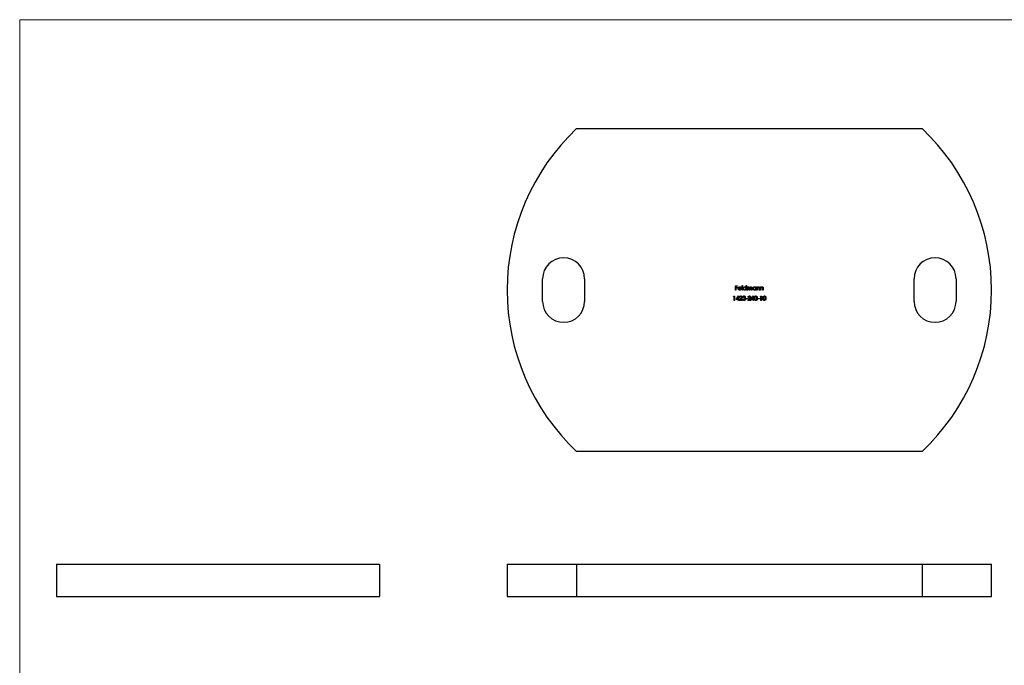
# Model space of a CAD drawing. Units: millimetres. Extents: x 10 to 584, y 10 to 410.
# Drawn here: x 10 to 315, y 210 to 410 of the extents above; entities that cross this region are included whole.
import ezdxf

# ---------------------------------------------------------------- set-up
doc = ezdxf.new("R2010")
doc.units = ezdxf.units.MM
doc.header["$LTSCALE"] = 2

msp = doc.modelspace()

# ---------------------------------------------------------------- linework, layer by layer
at = {"color": 7, "linetype": 'Continuous', "lineweight": 18}
for p, q in [((584, 410), (10, 410)), ((10, 410), (10, 10))]:
    msp.add_line(p, q, dxfattribs=at)
at = {"color": 7, "linetype": 'Continuous', "lineweight": 25}
for p, q in [((182.41, 376.25), (289.41, 376.25)), ((171.91, 322.75), (171.91, 329.75)), ((184.91, 329.75), (184.91, 322.75)), ((286.91, 322.75), (286.91, 329.75)), ((299.91, 329.75), (299.91, 322.75)), ((231.63, 327.57), (232.27, 327.57)), ((231.63, 326.25), (231.63, 327.57)), ((231.75, 326.25), (231.63, 326.25)), ((231.75, 327.44), (231.75, 327.03)), ((232.27, 327.44), (231.75, 327.44)), ((231.75, 327.03), (232.27, 327.03)), ((232.27, 326.9), (231.75, 326.9)), ((231.75, 326.9), (231.75, 326.25)), ((232.27, 327.57), (232.27, 327.44)), ((232.27, 327.03), (232.27, 326.9)), ((233.42, 326.71), (232.56, 326.71)), ((232.57, 326.83), (233.31, 326.83)), ((233.27, 326.56), (233.37, 326.5)), ((233.64, 327.61), (233.76, 327.61)), ((233.64, 326.25), (233.64, 327.61)), ((233.76, 326.25), (233.64, 326.25)), ((233.76, 327.61), (233.76, 326.25)), ((234.9, 327.61), (235.02, 327.61)), ((234.9, 327.03), (234.9, 327.61)), ((234.9, 326.25), (234.9, 326.42)), ((235.02, 326.25), (234.9, 326.25)), ((235.02, 327.61), (235.02, 326.25)), ((235.29, 326.25), (235.29, 327.22)), ((235.29, 327.22), (235.41, 327.22)), ((235.41, 326.25), (235.29, 326.25)), ((235.41, 327.22), (235.41, 327.05)), ((235.41, 326.66), (235.41, 326.25)), ((235.95, 326.25), (235.95, 326.74)), ((236.07, 326.25), (235.95, 326.25)), ((236.07, 326.63), (236.07, 326.25)), ((236.61, 326.25), (236.61, 326.78)), ((236.73, 326.25), (236.61, 326.25)), ((236.73, 326.78), (236.73, 326.25)), ((237.87, 327.04), (237.87, 327.22)), ((237.87, 327.22), (237.99, 327.22)), ((237.87, 326.25), (237.87, 326.42)), ((237.99, 326.25), (237.87, 326.25)), ((237.99, 327.22), (237.99, 326.25)), ((238.26, 327.22), (238.38, 327.22)), ((238.26, 326.25), (238.26, 327.22)), ((238.38, 326.25), (238.26, 326.25)), ((238.38, 327.22), (238.38, 327.04)), ((238.38, 326.6), (238.38, 326.25)), ((238.99, 326.25), (238.99, 326.71)), ((239.11, 326.25), (238.99, 326.25)), ((239.11, 326.75), (239.11, 326.25)), ((239.38, 327.22), (239.5, 327.22)), ((239.38, 326.25), (239.38, 327.22)), ((239.5, 326.25), (239.38, 326.25)), ((239.5, 327.22), (239.5, 327.04)), ((239.5, 326.6), (239.5, 326.25)), ((240.11, 326.25), (240.11, 326.71)), ((240.23, 326.25), (240.11, 326.25)), ((240.23, 326.75), (240.23, 326.25)), ((230.97, 324.25), (231.05, 324.39)), ((231.18, 324.25), (230.97, 324.25)), ((231.05, 324.39), (231.3, 324.39)), ((231.18, 323.06), (231.18, 324.25)), ((231.3, 324.39), (231.3, 323.06)), ((231.79, 323.37), (232.51, 324.42)), ((232.42, 323.37), (231.79, 323.37)), ((232.42, 324.08), (232.02, 323.51)), ((232.02, 323.51), (232.42, 323.51)), ((232.42, 323.51), (232.42, 324.08)), ((232.42, 323.06), (232.42, 323.37)), ((232.51, 324.42), (232.53, 324.42)), ((232.53, 324.42), (232.53, 323.51)), ((232.53, 323.51), (232.69, 323.51)), ((232.53, 323.37), (232.53, 323.06)), ((232.69, 323.37), (232.53, 323.37)), ((232.69, 323.51), (232.69, 323.37)), ((232.81, 323.06), (233.32, 323.61)), ((232.97, 323.98), (232.86, 323.98)), ((233.42, 323.55), (233.09, 323.2)), ((233.09, 323.2), (233.7, 323.2)), ((233.7, 323.2), (233.7, 323.06)), ((233.82, 323.42), (233.94, 323.42)), ((233.99, 324.08), (233.87, 324.08)), ((234.2, 323.73), (234.2, 323.86)), ((234.84, 323.64), (235.35, 323.64)), ((234.84, 323.51), (234.84, 323.64)), ((235.35, 323.51), (234.84, 323.51)), ((235.35, 323.64), (235.35, 323.51)), ((235.45, 323.06), (235.96, 323.61)), ((235.62, 323.98), (235.5, 323.98)), ((236.07, 323.55), (235.73, 323.2)), ((235.73, 323.2), (236.35, 323.2)), ((236.35, 323.2), (236.35, 323.06)), ((236.47, 323.37), (237.19, 324.42)), ((237.1, 323.37), (236.47, 323.37)), ((237.1, 324.08), (236.7, 323.51)), ((236.7, 323.51), (237.1, 323.51)), ((237.1, 323.51), (237.1, 324.08)), ((237.1, 323.06), (237.1, 323.37)), ((237.19, 324.42), (237.21, 324.42)), ((237.21, 324.42), (237.21, 323.51)), ((237.21, 323.51), (237.37, 323.51)), ((237.21, 323.37), (237.21, 323.06)), ((237.37, 323.37), (237.21, 323.37)), ((237.37, 323.51), (237.37, 323.37)), ((238.5, 323.64), (239.01, 323.64)), ((238.5, 323.51), (238.5, 323.64)), ((239.01, 323.51), (238.5, 323.51)), ((239.01, 323.64), (239.01, 323.51)), ((239.32, 324.25), (239.4, 324.39)), ((239.52, 324.25), (239.32, 324.25)), ((239.4, 324.39), (239.64, 324.39)), ((239.52, 323.06), (239.52, 324.25)), ((239.64, 324.39), (239.64, 323.06)), ((231.3, 323.06), (231.18, 323.06)), ((232.53, 323.06), (232.42, 323.06)), ((233.7, 323.06), (232.81, 323.06)), ((236.35, 323.06), (235.45, 323.06)), ((237.21, 323.06), (237.1, 323.06)), ((239.64, 323.06), (239.52, 323.06)), ((289.41, 276.25), (182.41, 276.25)), ((21.4, 241.34), (21.4, 231.34)), ((21.4, 241.34), (121.4, 241.34)), ((121.4, 241.34), (121.4, 231.34)), ((160.91, 241.34), (160.91, 231.34)), ((160.91, 241.34), (182.41, 241.34)), ((182.41, 241.34), (182.41, 231.34)), ((182.41, 241.34), (289.41, 241.34)), ((289.41, 241.34), (289.41, 231.34)), ((289.41, 241.34), (310.91, 241.34)), ((310.91, 231.34), (310.91, 241.34)), ((21.4, 231.34), (121.4, 231.34)), ((160.91, 231.34), (182.41, 231.34)), ((182.41, 231.34), (289.41, 231.34)), ((289.41, 231.34), (310.91, 231.34))]:
    msp.add_line(p, q, dxfattribs=at)
for centre, radius, start, end in [((229.8, 326.25), 68.89, 133.4646, 226.5354), ((242.02, 326.25), 68.89, 313.4646, 46.5354), ((178.41, 329.75), 6.5, 0, 180), ((293.41, 329.75), 6.5, 0, 180), ((178.41, 322.75), 6.5, 180, 0), ((293.41, 322.75), 6.5, 180, 0)]:
    msp.add_arc(centre, radius, start, end, dxfattribs=at)
for points, knots in [([(232.44, 326.73), (232.44, 326.75), (232.44, 326.78), (232.45, 326.82), (232.46, 326.86), (232.47, 326.9), (232.48, 326.94), (232.5, 326.98), (232.53, 327.02), (232.54, 327.04), (232.55, 327.06)], [0, 0, 0, 0, 0.128045, 0.253768, 0.377428, 0.500551, 0.623296, 0.746578, 0.872348, 1, 1, 1, 1]), ([(232.93, 326.24), (232.91, 326.24), (232.87, 326.24), (232.82, 326.24), (232.77, 326.26), (232.72, 326.27), (232.68, 326.29), (232.64, 326.32), (232.6, 326.35), (232.57, 326.39), (232.54, 326.43), (232.51, 326.47), (232.49, 326.51), (232.47, 326.55), (232.46, 326.59), (232.45, 326.64), (232.44, 326.69), (232.44, 326.72), (232.44, 326.73)], [0, 0, 0, 0, 0.0715758, 0.1396237, 0.2047886, 0.2681243, 0.3298006, 0.3912858, 0.4534155, 0.5165312, 0.5796082, 0.6410934, 0.7012662, 0.7606006, 0.8199389, 0.8789244, 0.9389852, 1, 1, 1, 1]), ([(232.55, 327.06), (232.56, 327.07), (232.59, 327.1), (232.63, 327.13), (232.67, 327.17), (232.72, 327.19), (232.77, 327.21), (232.82, 327.23), (232.87, 327.23), (232.91, 327.23), (232.93, 327.24)], [0, 0, 0, 0, 0.128851, 0.253207, 0.374634, 0.495346, 0.616346, 0.739634, 0.866826, 1, 1, 1, 1]), ([(232.56, 326.71), (232.56, 326.7), (232.56, 326.67), (232.57, 326.64), (232.57, 326.6), (232.59, 326.57), (232.6, 326.54), (232.62, 326.51), (232.64, 326.48), (232.66, 326.45), (232.69, 326.43), (232.72, 326.41), (232.75, 326.39), (232.78, 326.38), (232.81, 326.37), (232.84, 326.36), (232.88, 326.35), (232.9, 326.35), (232.91, 326.35)], [0, 0, 0, 0, 0.0684, 0.134507, 0.198437, 0.260813, 0.322103, 0.383326, 0.444956, 0.507715, 0.570157, 0.631123, 0.691288, 0.750888, 0.811006, 0.872301, 0.934989, 1, 1, 1, 1]), ([(232.69, 327.03), (232.68, 327.02), (232.67, 327.01), (232.65, 326.99), (232.63, 326.97), (232.62, 326.94), (232.61, 326.92), (232.59, 326.89), (232.58, 326.86), (232.57, 326.84), (232.57, 326.83)], [0, 0, 0, 0, 0.109988, 0.222589, 0.338513, 0.459696, 0.585519, 0.717507, 0.854661, 1, 1, 1, 1]), ([(232.94, 327.12), (232.92, 327.12), (232.9, 327.12), (232.87, 327.11), (232.83, 327.1), (232.8, 327.09), (232.77, 327.08), (232.74, 327.07), (232.71, 327.05), (232.7, 327.03), (232.69, 327.03)], [0, 0, 0, 0, 0.131099, 0.259155, 0.384183, 0.507245, 0.629078, 0.750656, 0.874032, 1, 1, 1, 1]), ([(232.91, 326.35), (232.92, 326.35), (232.95, 326.35), (232.98, 326.36), (233.02, 326.37), (233.05, 326.38), (233.08, 326.39), (233.11, 326.4), (233.14, 326.42), (233.17, 326.44), (233.19, 326.46), (233.22, 326.49), (233.24, 326.52), (233.26, 326.54), (233.27, 326.56)], [0, 0, 0, 0, 0.082586, 0.163866, 0.246242, 0.328475, 0.408777, 0.485646, 0.559593, 0.630686, 0.705718, 0.7916, 0.889805, 1, 1, 1, 1]), ([(232.93, 327.24), (232.95, 327.23), (232.99, 327.23), (233.05, 327.22), (233.1, 327.21), (233.15, 327.19), (233.2, 327.16), (233.24, 327.13), (233.28, 327.09), (233.31, 327.06), (233.32, 327.05)], [0, 0, 0, 0, 0.132049, 0.259049, 0.381904, 0.502516, 0.622728, 0.744726, 0.870101, 1, 1, 1, 1]), ([(233.37, 326.5), (233.36, 326.49), (233.35, 326.46), (233.32, 326.42), (233.29, 326.38), (233.26, 326.35), (233.23, 326.32), (233.19, 326.3), (233.15, 326.28), (233.11, 326.26), (233.07, 326.25), (233.02, 326.24), (232.98, 326.24), (232.94, 326.24), (232.93, 326.24)], [0, 0, 0, 0, 0.093379, 0.181678, 0.265531, 0.345673, 0.424227, 0.501941, 0.580038, 0.658311, 0.738548, 0.821877, 0.908792, 1, 1, 1, 1]), ([(233.31, 326.83), (233.3, 326.84), (233.29, 326.87), (233.28, 326.92), (233.26, 326.95), (233.23, 326.99), (233.21, 327.01), (233.18, 327.04), (233.14, 327.06), (233.1, 327.08), (233.06, 327.1), (233.02, 327.11), (232.98, 327.12), (232.95, 327.12), (232.94, 327.12)], [0, 0, 0, 0, 0.096247, 0.184762, 0.267251, 0.344156, 0.41971, 0.496679, 0.576718, 0.660354, 0.745288, 0.830084, 0.914442, 1, 1, 1, 1]), ([(233.32, 327.05), (233.33, 327.03), (233.34, 327.01), (233.36, 326.97), (233.38, 326.94), (233.4, 326.89), (233.41, 326.85), (233.42, 326.81), (233.42, 326.76), (233.42, 326.73), (233.42, 326.71)], [0, 0, 0, 0, 0.118522, 0.236255, 0.356174, 0.47725, 0.60154, 0.729618, 0.862158, 1, 1, 1, 1]), ([(234, 326.74), (234, 326.75), (234, 326.79), (234.01, 326.84), (234.02, 326.88), (234.04, 326.93), (234.06, 326.97), (234.08, 327.01), (234.11, 327.05), (234.15, 327.09), (234.19, 327.12), (234.23, 327.15), (234.27, 327.18), (234.31, 327.2), (234.36, 327.22), (234.41, 327.23), (234.46, 327.23), (234.49, 327.23), (234.51, 327.24)], [0, 0, 0, 0, 0.063781, 0.126093, 0.186924, 0.247601, 0.308037, 0.369349, 0.432257, 0.497022, 0.561849, 0.624889, 0.686996, 0.748051, 0.809562, 0.871617, 0.934879, 1, 1, 1, 1]), ([(234.5, 326.24), (234.49, 326.24), (234.45, 326.24), (234.4, 326.24), (234.36, 326.25), (234.31, 326.27), (234.27, 326.29), (234.23, 326.32), (234.19, 326.35), (234.15, 326.38), (234.11, 326.42), (234.08, 326.46), (234.06, 326.5), (234.04, 326.54), (234.02, 326.59), (234.01, 326.64), (234, 326.69), (234, 326.72), (234, 326.74)], [0, 0, 0, 0, 0.064627, 0.127448, 0.189025, 0.249958, 0.310703, 0.372084, 0.434702, 0.499345, 0.563968, 0.626519, 0.688074, 0.749265, 0.810309, 0.871887, 0.935039, 1, 1, 1, 1]), ([(234.51, 327.12), (234.49, 327.12), (234.46, 327.12), (234.41, 327.11), (234.36, 327.09), (234.31, 327.07), (234.27, 327.04), (234.23, 327.01), (234.2, 326.97), (234.17, 326.93), (234.15, 326.88), (234.13, 326.83), (234.12, 326.79), (234.12, 326.75), (234.12, 326.74)], [0, 0, 0, 0, 0.085932, 0.169615, 0.252508, 0.336288, 0.419796, 0.502054, 0.58513, 0.669605, 0.754153, 0.836637, 0.917999, 1, 1, 1, 1]), ([(234.12, 326.74), (234.12, 326.72), (234.12, 326.69), (234.13, 326.64), (234.15, 326.59), (234.17, 326.55), (234.2, 326.5), (234.23, 326.46), (234.27, 326.43), (234.32, 326.4), (234.36, 326.38), (234.41, 326.37), (234.46, 326.36), (234.49, 326.35), (234.51, 326.35)], [0, 0, 0, 0, 0.081603, 0.162886, 0.24526, 0.330598, 0.416053, 0.499796, 0.582965, 0.667088, 0.751256, 0.833327, 0.916243, 1, 1, 1, 1]), ([(234.9, 326.42), (234.89, 326.4), (234.86, 326.37), (234.82, 326.34), (234.77, 326.3), (234.72, 326.28), (234.67, 326.26), (234.62, 326.25), (234.56, 326.24), (234.52, 326.24), (234.5, 326.24)], [0, 0, 0, 0, 0.134279, 0.262438, 0.385788, 0.506666, 0.626784, 0.74818, 0.872388, 1, 1, 1, 1]), ([(234.51, 327.24), (234.53, 327.23), (234.57, 327.23), (234.62, 327.22), (234.68, 327.21), (234.73, 327.19), (234.78, 327.16), (234.82, 327.12), (234.86, 327.08), (234.89, 327.05), (234.9, 327.03)], [0, 0, 0, 0, 0.128854, 0.252926, 0.37451, 0.494374, 0.615296, 0.738572, 0.866273, 1, 1, 1, 1]), ([(234.9, 326.73), (234.9, 326.75), (234.9, 326.77), (234.89, 326.81), (234.88, 326.85), (234.87, 326.88), (234.86, 326.92), (234.84, 326.95), (234.81, 326.98), (234.79, 327.01), (234.76, 327.03), (234.73, 327.06), (234.7, 327.07), (234.66, 327.09), (234.63, 327.1), (234.59, 327.11), (234.55, 327.12), (234.52, 327.12), (234.51, 327.12)], [0, 0, 0, 0, 0.065629, 0.129178, 0.191204, 0.251894, 0.312484, 0.373467, 0.435119, 0.498409, 0.561758, 0.624194, 0.685104, 0.746116, 0.807626, 0.869976, 0.933956, 1, 1, 1, 1]), ([(234.51, 326.35), (234.53, 326.35), (234.56, 326.36), (234.61, 326.37), (234.66, 326.38), (234.71, 326.4), (234.75, 326.43), (234.79, 326.46), (234.82, 326.5), (234.85, 326.54), (234.87, 326.58), (234.89, 326.63), (234.9, 326.68), (234.9, 326.72), (234.9, 326.73)], [0, 0, 0, 0, 0.084811, 0.168251, 0.252698, 0.338394, 0.423266, 0.505727, 0.586327, 0.667655, 0.749026, 0.830435, 0.913447, 1, 1, 1, 1]), ([(235.41, 327.05), (235.42, 327.07), (235.44, 327.09), (235.47, 327.13), (235.51, 327.16), (235.53, 327.18), (235.54, 327.19)], [0, 0, 0, 0, 0.283567, 0.54242, 0.780667, 1, 1, 1, 1]), ([(235.72, 327.12), (235.71, 327.12), (235.68, 327.12), (235.64, 327.1), (235.6, 327.09), (235.56, 327.07), (235.52, 327.04), (235.49, 327.01), (235.46, 326.97), (235.45, 326.93), (235.44, 326.9), (235.43, 326.88), (235.42, 326.85), (235.42, 326.81), (235.41, 326.78), (235.41, 326.74), (235.41, 326.7), (235.41, 326.67), (235.41, 326.66)], [0, 0, 0, 0, 0.068674, 0.136865, 0.206105, 0.277525, 0.349756, 0.421232, 0.492888, 0.566622, 0.606208, 0.649702, 0.697299, 0.749147, 0.80489, 0.865491, 0.93024, 1, 1, 1, 1]), ([(235.54, 327.19), (235.56, 327.19), (235.59, 327.21), (235.64, 327.22), (235.69, 327.23), (235.72, 327.23), (235.74, 327.24)], [0, 0, 0, 0, 0.253734, 0.503035, 0.750014, 1, 1, 1, 1]), ([(235.95, 326.74), (235.95, 326.76), (235.95, 326.78), (235.95, 326.82), (235.95, 326.86), (235.95, 326.89), (235.94, 326.92), (235.94, 326.94), (235.93, 326.96), (235.93, 326.98), (235.92, 327.01), (235.9, 327.04), (235.88, 327.06), (235.85, 327.08), (235.82, 327.1), (235.79, 327.11), (235.76, 327.12), (235.73, 327.12), (235.72, 327.12)], [0, 0, 0, 0, 0.082502, 0.158726, 0.227662, 0.289849, 0.345327, 0.393791, 0.436254, 0.47184, 0.536292, 0.598966, 0.661461, 0.726129, 0.792024, 0.858694, 0.927329, 1, 1, 1, 1]), ([(235.74, 327.24), (235.75, 327.23), (235.78, 327.23), (235.81, 327.23), (235.84, 327.22), (235.88, 327.21), (235.91, 327.19), (235.93, 327.18), (235.96, 327.16), (235.98, 327.13), (236, 327.11), (236.02, 327.08), (236.04, 327.04), (236.04, 327.02), (236.05, 327)], [0, 0, 0, 0, 0.084142, 0.166513, 0.248807, 0.331802, 0.412934, 0.490462, 0.566115, 0.639483, 0.716252, 0.802167, 0.895845, 1, 1, 1, 1]), ([(236.05, 327), (236.05, 327.01), (236.06, 327.03), (236.08, 327.06), (236.1, 327.08), (236.12, 327.1), (236.14, 327.12), (236.16, 327.14), (236.18, 327.16), (236.21, 327.18), (236.25, 327.2), (236.3, 327.22), (236.35, 327.23), (236.39, 327.23), (236.4, 327.24)], [0, 0, 0, 0, 0.07175, 0.141195, 0.20907, 0.27478, 0.339409, 0.402792, 0.465244, 0.527122, 0.647678, 0.765033, 0.881641, 1, 1, 1, 1]), ([(236.38, 327.12), (236.37, 327.12), (236.34, 327.11), (236.3, 327.1), (236.25, 327.09), (236.22, 327.06), (236.18, 327.04), (236.15, 327), (236.12, 326.96), (236.11, 326.93), (236.1, 326.9), (236.09, 326.87), (236.08, 326.84), (236.08, 326.8), (236.07, 326.77), (236.07, 326.72), (236.07, 326.68), (236.07, 326.64), (236.07, 326.63)], [0, 0, 0, 0, 0.0681947, 0.1350506, 0.2019936, 0.2707179, 0.3399608, 0.4080261, 0.4767634, 0.5473032, 0.5856008, 0.6288302, 0.6771233, 0.7311765, 0.7897857, 0.8543105, 0.9243576, 1, 1, 1, 1]), ([(236.61, 326.78), (236.61, 326.79), (236.61, 326.81), (236.61, 326.85), (236.61, 326.88), (236.61, 326.91), (236.6, 326.93), (236.6, 326.95), (236.6, 326.97), (236.59, 326.99), (236.58, 327.02), (236.56, 327.04), (236.54, 327.06), (236.51, 327.08), (236.48, 327.1), (236.45, 327.11), (236.42, 327.12), (236.4, 327.12), (236.38, 327.12)], [0, 0, 0, 0, 0.078339, 0.150556, 0.21614, 0.275666, 0.329245, 0.37644, 0.417835, 0.453224, 0.517794, 0.581282, 0.645384, 0.712083, 0.780678, 0.850235, 0.923211, 1, 1, 1, 1]), ([(236.4, 327.24), (236.42, 327.23), (236.45, 327.23), (236.5, 327.22), (236.54, 327.21), (236.58, 327.19), (236.62, 327.16), (236.65, 327.13), (236.67, 327.09), (236.69, 327.05), (236.7, 327.02), (236.71, 326.99), (236.72, 326.96), (236.72, 326.93), (236.73, 326.9), (236.73, 326.86), (236.73, 326.82), (236.73, 326.79), (236.73, 326.78)], [0, 0, 0, 0, 0.075587, 0.147931, 0.218604, 0.289261, 0.359499, 0.429466, 0.500578, 0.574124, 0.613633, 0.656831, 0.704041, 0.754995, 0.80975, 0.868863, 0.932401, 1, 1, 1, 1]), ([(236.97, 326.74), (236.97, 326.75), (236.97, 326.79), (236.98, 326.84), (236.99, 326.88), (237.01, 326.93), (237.03, 326.97), (237.05, 327.01), (237.08, 327.05), (237.12, 327.09), (237.16, 327.12), (237.2, 327.15), (237.24, 327.18), (237.28, 327.2), (237.33, 327.22), (237.38, 327.23), (237.43, 327.23), (237.46, 327.23), (237.48, 327.24)], [0, 0, 0, 0, 0.063781, 0.126093, 0.186924, 0.247601, 0.308037, 0.369349, 0.432257, 0.497022, 0.561849, 0.624889, 0.686996, 0.748051, 0.809562, 0.871617, 0.934879, 1, 1, 1, 1]), ([(237.47, 326.24), (237.46, 326.24), (237.42, 326.24), (237.37, 326.24), (237.33, 326.25), (237.28, 326.27), (237.24, 326.29), (237.19, 326.32), (237.15, 326.35), (237.12, 326.38), (237.08, 326.42), (237.05, 326.46), (237.03, 326.5), (237, 326.54), (236.99, 326.59), (236.98, 326.64), (236.97, 326.69), (236.97, 326.72), (236.97, 326.74)], [0, 0, 0, 0, 0.064627, 0.127448, 0.189025, 0.249958, 0.310703, 0.372084, 0.434702, 0.499345, 0.563968, 0.626519, 0.688074, 0.749265, 0.810309, 0.871887, 0.935039, 1, 1, 1, 1]), ([(237.48, 327.12), (237.46, 327.12), (237.43, 327.12), (237.38, 327.11), (237.33, 327.09), (237.28, 327.07), (237.24, 327.04), (237.2, 327.01), (237.17, 326.97), (237.14, 326.93), (237.12, 326.88), (237.1, 326.83), (237.09, 326.79), (237.09, 326.75), (237.09, 326.74)], [0, 0, 0, 0, 0.085932, 0.169615, 0.252508, 0.336288, 0.419796, 0.502054, 0.58513, 0.669605, 0.754153, 0.836637, 0.917999, 1, 1, 1, 1]), ([(237.09, 326.74), (237.09, 326.72), (237.09, 326.69), (237.1, 326.64), (237.12, 326.59), (237.14, 326.55), (237.17, 326.5), (237.2, 326.46), (237.24, 326.43), (237.28, 326.4), (237.33, 326.38), (237.38, 326.37), (237.43, 326.36), (237.46, 326.35), (237.48, 326.35)], [0, 0, 0, 0, 0.081603, 0.162886, 0.24526, 0.330598, 0.416053, 0.499796, 0.582965, 0.667088, 0.751256, 0.833327, 0.916243, 1, 1, 1, 1]), ([(237.87, 326.42), (237.85, 326.4), (237.83, 326.37), (237.78, 326.34), (237.74, 326.3), (237.69, 326.28), (237.64, 326.26), (237.59, 326.25), (237.53, 326.24), (237.49, 326.24), (237.47, 326.24)], [0, 0, 0, 0, 0.134279, 0.262438, 0.385788, 0.506666, 0.626784, 0.74818, 0.872388, 1, 1, 1, 1]), ([(237.48, 327.24), (237.5, 327.23), (237.54, 327.23), (237.59, 327.23), (237.65, 327.21), (237.7, 327.19), (237.74, 327.16), (237.79, 327.13), (237.83, 327.09), (237.86, 327.06), (237.87, 327.04)], [0, 0, 0, 0, 0.129864, 0.254656, 0.376579, 0.495821, 0.615652, 0.738146, 0.865646, 1, 1, 1, 1]), ([(237.87, 326.73), (237.87, 326.75), (237.87, 326.77), (237.86, 326.81), (237.85, 326.85), (237.84, 326.88), (237.82, 326.92), (237.8, 326.95), (237.78, 326.98), (237.76, 327.01), (237.73, 327.03), (237.7, 327.06), (237.66, 327.07), (237.63, 327.09), (237.59, 327.1), (237.56, 327.11), (237.52, 327.12), (237.49, 327.12), (237.48, 327.12)], [0, 0, 0, 0, 0.065629, 0.129178, 0.191204, 0.251894, 0.312484, 0.373467, 0.435119, 0.498409, 0.561758, 0.624194, 0.685104, 0.746116, 0.807626, 0.869976, 0.933956, 1, 1, 1, 1]), ([(237.48, 326.35), (237.49, 326.35), (237.53, 326.36), (237.58, 326.37), (237.63, 326.38), (237.67, 326.4), (237.72, 326.43), (237.76, 326.46), (237.79, 326.5), (237.82, 326.54), (237.84, 326.58), (237.86, 326.63), (237.87, 326.68), (237.87, 326.72), (237.87, 326.73)], [0, 0, 0, 0, 0.084811, 0.168251, 0.252698, 0.338394, 0.423266, 0.505727, 0.586327, 0.667655, 0.749026, 0.830435, 0.913447, 1, 1, 1, 1]), ([(238.38, 327.04), (238.39, 327.06), (238.41, 327.09), (238.46, 327.13), (238.5, 327.16), (238.54, 327.19), (238.59, 327.21), (238.64, 327.23), (238.69, 327.23), (238.73, 327.23), (238.74, 327.24)], [0, 0, 0, 0, 0.140984, 0.273154, 0.398955, 0.519903, 0.63809, 0.756575, 0.876853, 1, 1, 1, 1]), ([(238.39, 326.86), (238.39, 326.85), (238.39, 326.84), (238.39, 326.82), (238.38, 326.79), (238.38, 326.76), (238.38, 326.73), (238.38, 326.69), (238.38, 326.65), (238.38, 326.62), (238.38, 326.6)], [0, 0, 0, 0, 0.076995, 0.167615, 0.271052, 0.38946, 0.520843, 0.666399, 0.826094, 1, 1, 1, 1]), ([(238.72, 327.12), (238.71, 327.12), (238.7, 327.12), (238.67, 327.11), (238.64, 327.11), (238.61, 327.1), (238.59, 327.09), (238.56, 327.08), (238.54, 327.06), (238.52, 327.04), (238.49, 327.02), (238.47, 327), (238.46, 326.98), (238.44, 326.96), (238.43, 326.94), (238.41, 326.91), (238.4, 326.89), (238.4, 326.87), (238.39, 326.86)], [0, 0, 0, 0, 0.063996, 0.126647, 0.189014, 0.250444, 0.312352, 0.374055, 0.437639, 0.502422, 0.567486, 0.630713, 0.692886, 0.754359, 0.815189, 0.876097, 0.938005, 1, 1, 1, 1]), ([(238.97, 326.93), (238.97, 326.94), (238.96, 326.97), (238.94, 327.01), (238.92, 327.04), (238.89, 327.07), (238.85, 327.09), (238.81, 327.11), (238.77, 327.12), (238.74, 327.12), (238.72, 327.12)], [0, 0, 0, 0, 0.135529, 0.260158, 0.378433, 0.493142, 0.609254, 0.729962, 0.859251, 1, 1, 1, 1]), ([(238.74, 327.24), (238.76, 327.23), (238.8, 327.23), (238.85, 327.22), (238.9, 327.21), (238.94, 327.18), (238.98, 327.15), (239.01, 327.12), (239.04, 327.08), (239.06, 327.04), (239.08, 327.01), (239.08, 326.98), (239.09, 326.95), (239.1, 326.91), (239.1, 326.88), (239.1, 326.84), (239.11, 326.79), (239.11, 326.76), (239.11, 326.75)], [0, 0, 0, 0, 0.077235, 0.151244, 0.223419, 0.295804, 0.367233, 0.437113, 0.506714, 0.578225, 0.616633, 0.658406, 0.704511, 0.75482, 0.809344, 0.868283, 0.932077, 1, 1, 1, 1]), ([(238.99, 326.71), (238.99, 326.72), (238.99, 326.75), (238.99, 326.78), (238.99, 326.81), (238.98, 326.84), (238.98, 326.87), (238.98, 326.89), (238.98, 326.91), (238.97, 326.92), (238.97, 326.93)], [0, 0, 0, 0, 0.1788504, 0.3421104, 0.4898268, 0.6220573, 0.7400791, 0.8414823, 0.9289075, 1, 1, 1, 1]), ([(239.5, 327.04), (239.51, 327.06), (239.53, 327.09), (239.57, 327.13), (239.62, 327.16), (239.66, 327.19), (239.71, 327.21), (239.76, 327.23), (239.81, 327.23), (239.85, 327.23), (239.86, 327.24)], [0, 0, 0, 0, 0.140984, 0.273154, 0.398955, 0.519903, 0.63809, 0.756575, 0.876853, 1, 1, 1, 1]), ([(239.51, 326.86), (239.51, 326.85), (239.51, 326.84), (239.51, 326.82), (239.5, 326.79), (239.5, 326.76), (239.5, 326.73), (239.5, 326.69), (239.5, 326.65), (239.5, 326.62), (239.5, 326.6)], [0, 0, 0, 0, 0.076995, 0.167615, 0.271052, 0.38946, 0.520843, 0.666399, 0.826094, 1, 1, 1, 1]), ([(239.84, 327.12), (239.83, 327.12), (239.81, 327.12), (239.79, 327.11), (239.76, 327.11), (239.73, 327.1), (239.71, 327.09), (239.68, 327.08), (239.66, 327.06), (239.64, 327.04), (239.61, 327.02), (239.59, 327), (239.58, 326.98), (239.56, 326.96), (239.54, 326.94), (239.53, 326.91), (239.52, 326.89), (239.52, 326.87), (239.51, 326.86)], [0, 0, 0, 0, 0.063996, 0.126647, 0.189014, 0.250444, 0.312352, 0.374055, 0.437639, 0.502422, 0.567486, 0.630713, 0.692886, 0.754359, 0.815189, 0.876097, 0.938005, 1, 1, 1, 1]), ([(240.09, 326.93), (240.09, 326.94), (240.08, 326.97), (240.06, 327.01), (240.04, 327.04), (240.01, 327.07), (239.97, 327.09), (239.93, 327.11), (239.89, 327.12), (239.86, 327.12), (239.84, 327.12)], [0, 0, 0, 0, 0.135529, 0.260158, 0.378433, 0.493142, 0.609254, 0.729962, 0.859251, 1, 1, 1, 1]), ([(239.86, 327.24), (239.88, 327.23), (239.92, 327.23), (239.97, 327.22), (240.02, 327.21), (240.06, 327.18), (240.1, 327.15), (240.13, 327.12), (240.16, 327.08), (240.18, 327.04), (240.19, 327.01), (240.2, 326.98), (240.21, 326.95), (240.22, 326.91), (240.22, 326.88), (240.22, 326.84), (240.23, 326.79), (240.23, 326.76), (240.23, 326.75)], [0, 0, 0, 0, 0.077235, 0.151244, 0.223419, 0.295804, 0.367233, 0.437113, 0.506714, 0.578225, 0.616633, 0.658406, 0.704511, 0.75482, 0.809344, 0.868283, 0.932077, 1, 1, 1, 1]), ([(240.11, 326.71), (240.11, 326.72), (240.11, 326.75), (240.11, 326.78), (240.1, 326.81), (240.1, 326.84), (240.1, 326.87), (240.1, 326.89), (240.1, 326.91), (240.09, 326.92), (240.09, 326.93)], [0, 0, 0, 0, 0.1788504, 0.3421104, 0.4898268, 0.6220573, 0.7400791, 0.8414823, 0.9289075, 1, 1, 1, 1]), ([(232.86, 323.98), (232.86, 324), (232.86, 324.03), (232.87, 324.07), (232.88, 324.11), (232.89, 324.16), (232.91, 324.19), (232.93, 324.23), (232.95, 324.27), (232.98, 324.3), (233.02, 324.33), (233.05, 324.35), (233.08, 324.37), (233.12, 324.39), (233.16, 324.4), (233.2, 324.41), (233.24, 324.42), (233.27, 324.42), (233.29, 324.42)], [0, 0, 0, 0, 0.068799, 0.135118, 0.199001, 0.261934, 0.323531, 0.385435, 0.447216, 0.510018, 0.572511, 0.633364, 0.693217, 0.752555, 0.812558, 0.873261, 0.935543, 1, 1, 1, 1]), ([(233.28, 324.29), (233.27, 324.28), (233.25, 324.28), (233.22, 324.28), (233.19, 324.27), (233.17, 324.27), (233.14, 324.25), (233.12, 324.24), (233.09, 324.22), (233.07, 324.21), (233.05, 324.18), (233.03, 324.16), (233.02, 324.14), (233, 324.11), (232.99, 324.08), (232.98, 324.05), (232.98, 324.01), (232.98, 323.99), (232.97, 323.98)], [0, 0, 0, 0, 0.064442, 0.126553, 0.186779, 0.245944, 0.30411, 0.361785, 0.420255, 0.479943, 0.540286, 0.600712, 0.661962, 0.724472, 0.788881, 0.856306, 0.926348, 1, 1, 1, 1]), ([(233.57, 324.02), (233.57, 324.03), (233.57, 324.04), (233.56, 324.07), (233.56, 324.1), (233.55, 324.12), (233.54, 324.14), (233.52, 324.16), (233.5, 324.19), (233.49, 324.21), (233.46, 324.22), (233.44, 324.24), (233.42, 324.25), (233.39, 324.27), (233.37, 324.27), (233.34, 324.28), (233.31, 324.28), (233.29, 324.28), (233.28, 324.29)], [0, 0, 0, 0, 0.061969, 0.122129, 0.180999, 0.240162, 0.299865, 0.359951, 0.421742, 0.486546, 0.551508, 0.614995, 0.67724, 0.739715, 0.803039, 0.866487, 0.931969, 1, 1, 1, 1]), ([(233.29, 324.42), (233.3, 324.42), (233.33, 324.42), (233.37, 324.41), (233.41, 324.41), (233.45, 324.39), (233.48, 324.38), (233.52, 324.36), (233.55, 324.33), (233.58, 324.3), (233.6, 324.27), (233.63, 324.24), (233.64, 324.21), (233.66, 324.18), (233.67, 324.14), (233.68, 324.1), (233.69, 324.07), (233.69, 324.04), (233.69, 324.03)], [0, 0, 0, 0, 0.06948, 0.136525, 0.200801, 0.263983, 0.325711, 0.387271, 0.449493, 0.512955, 0.576266, 0.637575, 0.697901, 0.757558, 0.816588, 0.876646, 0.937286, 1, 1, 1, 1]), ([(233.32, 323.61), (233.33, 323.62), (233.35, 323.65), (233.39, 323.69), (233.42, 323.72), (233.45, 323.75), (233.47, 323.78), (233.49, 323.81), (233.51, 323.83), (233.53, 323.86), (233.54, 323.89), (233.56, 323.93), (233.57, 323.97), (233.57, 324), (233.57, 324.02)], [0, 0, 0, 0, 0.110794, 0.212813, 0.306078, 0.390617, 0.467233, 0.534451, 0.593867, 0.644833, 0.736221, 0.825037, 0.911992, 1, 1, 1, 1]), ([(233.69, 324.03), (233.69, 324.01), (233.69, 323.97), (233.67, 323.92), (233.66, 323.87), (233.64, 323.83), (233.62, 323.79), (233.6, 323.76), (233.58, 323.73), (233.55, 323.7), (233.52, 323.67), (233.49, 323.63), (233.46, 323.59), (233.43, 323.57), (233.42, 323.55)], [0, 0, 0, 0, 0.098701, 0.195671, 0.29242, 0.391339, 0.444459, 0.504225, 0.570348, 0.642914, 0.72229, 0.807923, 0.90047, 1, 1, 1, 1]), ([(234.26, 323.03), (234.25, 323.03), (234.22, 323.03), (234.18, 323.04), (234.14, 323.04), (234.1, 323.05), (234.07, 323.07), (234.04, 323.09), (234, 323.11), (233.97, 323.13), (233.95, 323.16), (233.92, 323.18), (233.9, 323.22), (233.88, 323.25), (233.86, 323.29), (233.84, 323.33), (233.83, 323.37), (233.83, 323.4), (233.82, 323.42)], [0, 0, 0, 0, 0.065538, 0.128956, 0.190367, 0.249965, 0.308569, 0.366415, 0.424556, 0.483181, 0.542251, 0.601744, 0.662508, 0.7245, 0.789139, 0.856354, 0.926299, 1, 1, 1, 1]), ([(233.87, 324.08), (233.88, 324.1), (233.88, 324.12), (233.9, 324.16), (233.91, 324.19), (233.93, 324.23), (233.95, 324.26), (233.97, 324.28), (233.99, 324.31), (234.02, 324.33), (234.04, 324.35), (234.07, 324.37), (234.1, 324.39), (234.13, 324.4), (234.16, 324.41), (234.2, 324.42), (234.23, 324.42), (234.26, 324.42), (234.27, 324.42)], [0, 0, 0, 0, 0.072625, 0.141977, 0.208985, 0.273957, 0.336889, 0.398745, 0.460116, 0.520825, 0.580994, 0.640152, 0.698622, 0.757271, 0.816427, 0.876254, 0.937165, 1, 1, 1, 1]), ([(233.94, 323.42), (233.94, 323.41), (233.95, 323.39), (233.96, 323.36), (233.97, 323.34), (233.98, 323.31), (234, 323.29), (234.01, 323.27), (234.03, 323.25), (234.04, 323.24), (234.05, 323.24)], [0, 0, 0, 0, 0.1497704, 0.2913164, 0.4259664, 0.5521596, 0.6715274, 0.7861216, 0.8953251, 1, 1, 1, 1]), ([(234.27, 324.29), (234.25, 324.28), (234.22, 324.28), (234.18, 324.27), (234.14, 324.26), (234.11, 324.24), (234.09, 324.23), (234.07, 324.21), (234.06, 324.2), (234.04, 324.18), (234.03, 324.16), (234.02, 324.13), (234, 324.11), (234, 324.09), (233.99, 324.08)], [0, 0, 0, 0, 0.122728, 0.239717, 0.351862, 0.463202, 0.520261, 0.579432, 0.640596, 0.705298, 0.773236, 0.844649, 0.920046, 1, 1, 1, 1]), ([(234.05, 323.24), (234.05, 323.23), (234.07, 323.22), (234.09, 323.21), (234.12, 323.19), (234.14, 323.18), (234.17, 323.18), (234.2, 323.17), (234.23, 323.17), (234.26, 323.17), (234.27, 323.17)], [0, 0, 0, 0, 0.1182604, 0.2361558, 0.3556302, 0.4762494, 0.6001641, 0.7286331, 0.8613262, 1, 1, 1, 1]), ([(234.2, 323.86), (234.21, 323.86), (234.24, 323.86), (234.29, 323.87), (234.34, 323.88), (234.38, 323.89), (234.42, 323.91), (234.45, 323.93), (234.48, 323.95), (234.5, 323.97), (234.51, 324), (234.53, 324.02), (234.53, 324.05), (234.53, 324.07), (234.54, 324.08)], [0, 0, 0, 0, 0.110151, 0.215684, 0.318037, 0.418137, 0.511656, 0.596672, 0.673801, 0.744527, 0.810701, 0.874075, 0.936704, 1, 1, 1, 1]), ([(234.6, 323.45), (234.6, 323.46), (234.6, 323.48), (234.59, 323.52), (234.58, 323.55), (234.56, 323.59), (234.53, 323.62), (234.5, 323.64), (234.47, 323.67), (234.44, 323.68), (234.41, 323.69), (234.39, 323.7), (234.36, 323.71), (234.34, 323.71), (234.3, 323.72), (234.27, 323.72), (234.23, 323.72), (234.21, 323.72), (234.2, 323.73)], [0, 0, 0, 0, 0.066903, 0.133472, 0.201015, 0.271618, 0.342884, 0.413833, 0.485572, 0.559817, 0.599915, 0.643623, 0.691922, 0.744713, 0.801511, 0.862871, 0.929335, 1, 1, 1, 1]), ([(234.72, 323.46), (234.72, 323.44), (234.72, 323.4), (234.71, 323.35), (234.69, 323.29), (234.66, 323.24), (234.63, 323.19), (234.59, 323.15), (234.55, 323.12), (234.5, 323.08), (234.44, 323.06), (234.39, 323.04), (234.33, 323.03), (234.28, 323.03), (234.26, 323.03)], [0, 0, 0, 0, 0.079635, 0.158895, 0.23958, 0.322382, 0.405793, 0.487884, 0.569711, 0.653048, 0.737434, 0.822573, 0.909763, 1, 1, 1, 1]), ([(234.27, 324.42), (234.28, 324.42), (234.32, 324.42), (234.37, 324.41), (234.42, 324.4), (234.46, 324.37), (234.51, 324.35), (234.54, 324.32), (234.58, 324.28), (234.6, 324.25), (234.63, 324.21), (234.64, 324.16), (234.65, 324.12), (234.65, 324.09), (234.65, 324.08)], [0, 0, 0, 0, 0.090254, 0.17854, 0.266093, 0.354631, 0.441886, 0.525747, 0.608114, 0.690197, 0.770821, 0.848326, 0.924012, 1, 1, 1, 1]), ([(234.54, 324.08), (234.53, 324.08), (234.53, 324.1), (234.53, 324.12), (234.52, 324.14), (234.52, 324.16), (234.51, 324.17), (234.49, 324.19), (234.48, 324.21), (234.46, 324.22), (234.44, 324.24), (234.42, 324.25), (234.4, 324.26), (234.37, 324.27), (234.35, 324.28), (234.32, 324.28), (234.3, 324.28), (234.28, 324.28), (234.27, 324.29)], [0, 0, 0, 0, 0.055265, 0.109948, 0.163898, 0.21807, 0.273285, 0.330884, 0.390478, 0.454119, 0.518941, 0.583379, 0.648575, 0.715078, 0.782538, 0.852347, 0.924941, 1, 1, 1, 1]), ([(234.27, 323.17), (234.28, 323.17), (234.3, 323.17), (234.34, 323.17), (234.37, 323.18), (234.4, 323.19), (234.43, 323.2), (234.46, 323.21), (234.49, 323.23), (234.51, 323.25), (234.53, 323.27), (234.55, 323.29), (234.57, 323.32), (234.58, 323.34), (234.59, 323.37), (234.6, 323.39), (234.6, 323.42), (234.6, 323.44), (234.6, 323.45)], [0, 0, 0, 0, 0.076062, 0.148732, 0.218375, 0.285723, 0.351058, 0.414935, 0.478486, 0.542169, 0.60475, 0.664119, 0.7215, 0.777616, 0.832666, 0.887858, 0.943468, 1, 1, 1, 1]), ([(234.65, 324.08), (234.65, 324.06), (234.65, 324.04), (234.65, 324), (234.63, 323.96), (234.62, 323.92), (234.59, 323.89), (234.57, 323.86), (234.54, 323.83), (234.51, 323.81), (234.5, 323.81)], [0, 0, 0, 0, 0.128068, 0.250608, 0.37063, 0.490072, 0.610375, 0.734313, 0.863217, 1, 1, 1, 1]), ([(234.5, 323.81), (234.51, 323.8), (234.54, 323.78), (234.58, 323.76), (234.61, 323.73), (234.63, 323.7), (234.64, 323.69)], [0, 0, 0, 0, 0.253916, 0.503896, 0.750255, 1, 1, 1, 1]), ([(234.64, 323.69), (234.65, 323.68), (234.66, 323.67), (234.68, 323.64), (234.69, 323.61), (234.7, 323.58), (234.71, 323.55), (234.72, 323.52), (234.72, 323.49), (234.72, 323.47), (234.72, 323.46)], [0, 0, 0, 0, 0.128146, 0.254193, 0.378141, 0.501381, 0.623957, 0.747076, 0.872865, 1, 1, 1, 1]), ([(235.5, 323.98), (235.5, 324), (235.5, 324.03), (235.51, 324.07), (235.52, 324.11), (235.54, 324.16), (235.55, 324.19), (235.58, 324.23), (235.6, 324.27), (235.63, 324.3), (235.66, 324.33), (235.69, 324.35), (235.73, 324.37), (235.77, 324.39), (235.81, 324.4), (235.85, 324.41), (235.89, 324.42), (235.92, 324.42), (235.93, 324.42)], [0, 0, 0, 0, 0.068799, 0.135118, 0.199001, 0.261934, 0.323531, 0.385435, 0.447216, 0.510018, 0.572511, 0.633364, 0.693217, 0.752555, 0.812558, 0.873261, 0.935543, 1, 1, 1, 1]), ([(235.93, 324.29), (235.92, 324.28), (235.9, 324.28), (235.87, 324.28), (235.84, 324.27), (235.81, 324.27), (235.79, 324.25), (235.76, 324.24), (235.74, 324.22), (235.72, 324.21), (235.7, 324.18), (235.68, 324.16), (235.66, 324.14), (235.65, 324.11), (235.64, 324.08), (235.63, 324.05), (235.62, 324.01), (235.62, 323.99), (235.62, 323.98)], [0, 0, 0, 0, 0.064442, 0.126553, 0.186779, 0.245944, 0.30411, 0.361785, 0.420255, 0.479943, 0.540286, 0.600712, 0.661962, 0.724472, 0.788881, 0.856306, 0.926348, 1, 1, 1, 1]), ([(235.93, 324.42), (235.95, 324.42), (235.98, 324.42), (236.02, 324.41), (236.06, 324.41), (236.09, 324.39), (236.13, 324.38), (236.16, 324.36), (236.19, 324.33), (236.22, 324.3), (236.25, 324.27), (236.27, 324.24), (236.29, 324.21), (236.31, 324.18), (236.32, 324.14), (236.33, 324.1), (236.33, 324.07), (236.33, 324.04), (236.33, 324.03)], [0, 0, 0, 0, 0.06948, 0.136525, 0.200801, 0.263983, 0.325711, 0.387271, 0.449493, 0.512955, 0.576266, 0.637575, 0.697901, 0.757558, 0.816588, 0.876646, 0.937286, 1, 1, 1, 1]), ([(236.21, 324.02), (236.21, 324.03), (236.21, 324.04), (236.21, 324.07), (236.2, 324.1), (236.19, 324.12), (236.18, 324.14), (236.17, 324.16), (236.15, 324.19), (236.13, 324.21), (236.11, 324.22), (236.09, 324.24), (236.06, 324.25), (236.04, 324.27), (236.01, 324.27), (235.98, 324.28), (235.96, 324.28), (235.94, 324.28), (235.93, 324.29)], [0, 0, 0, 0, 0.061969, 0.122129, 0.180999, 0.240162, 0.299865, 0.359951, 0.421742, 0.486546, 0.551508, 0.614995, 0.67724, 0.739715, 0.803039, 0.866487, 0.931969, 1, 1, 1, 1]), ([(235.96, 323.61), (235.98, 323.62), (236, 323.65), (236.03, 323.69), (236.06, 323.72), (236.09, 323.75), (236.12, 323.78), (236.14, 323.81), (236.15, 323.83), (236.17, 323.86), (236.19, 323.89), (236.2, 323.93), (236.21, 323.97), (236.21, 324), (236.21, 324.02)], [0, 0, 0, 0, 0.110794, 0.212813, 0.306078, 0.390617, 0.467233, 0.534451, 0.593867, 0.644833, 0.736221, 0.825037, 0.911992, 1, 1, 1, 1]), ([(236.33, 324.03), (236.33, 324.01), (236.33, 323.97), (236.32, 323.92), (236.3, 323.87), (236.28, 323.83), (236.26, 323.79), (236.24, 323.76), (236.22, 323.73), (236.2, 323.7), (236.17, 323.67), (236.14, 323.63), (236.1, 323.59), (236.08, 323.57), (236.07, 323.55)], [0, 0, 0, 0, 0.098701, 0.195671, 0.29242, 0.391339, 0.444459, 0.504225, 0.570348, 0.642914, 0.72229, 0.807923, 0.90047, 1, 1, 1, 1]), ([(237.49, 323.72), (237.49, 323.75), (237.49, 323.79), (237.49, 323.85), (237.49, 323.9), (237.5, 323.96), (237.51, 324.01), (237.52, 324.05), (237.53, 324.09), (237.54, 324.13), (237.56, 324.16), (237.57, 324.2), (237.59, 324.23), (237.61, 324.26), (237.63, 324.28), (237.65, 324.31), (237.68, 324.33), (237.7, 324.35), (237.73, 324.36), (237.75, 324.38), (237.78, 324.39), (237.81, 324.4), (237.84, 324.41), (237.87, 324.42), (237.9, 324.42), (237.92, 324.42), (237.93, 324.42)], [0, 0, 0, 0, 0.068594, 0.133245, 0.19431, 0.251276, 0.30451, 0.354231, 0.400476, 0.443406, 0.48401, 0.523247, 0.561036, 0.597894, 0.633512, 0.6685, 0.702875, 0.737065, 0.770672, 0.803567, 0.836183, 0.868462, 0.900848, 0.933467, 0.966258, 1, 1, 1, 1]), ([(237.93, 323.03), (237.92, 323.03), (237.9, 323.03), (237.87, 323.03), (237.84, 323.04), (237.81, 323.05), (237.78, 323.06), (237.75, 323.07), (237.73, 323.09), (237.7, 323.1), (237.68, 323.12), (237.65, 323.14), (237.63, 323.17), (237.61, 323.19), (237.59, 323.22), (237.57, 323.25), (237.56, 323.29), (237.54, 323.32), (237.53, 323.36), (237.52, 323.4), (237.51, 323.45), (237.5, 323.5), (237.49, 323.55), (237.49, 323.6), (237.49, 323.66), (237.49, 323.7), (237.49, 323.72)], [0, 0, 0, 0, 0.033791, 0.066629, 0.099295, 0.131651, 0.163609, 0.196131, 0.228933, 0.262192, 0.296029, 0.330259, 0.365105, 0.400999, 0.43791, 0.476001, 0.515551, 0.556588, 0.599944, 0.646608, 0.696401, 0.749757, 0.806838, 0.867422, 0.93188, 1, 1, 1, 1]), ([(237.93, 324.29), (237.92, 324.28), (237.89, 324.28), (237.85, 324.27), (237.8, 324.25), (237.77, 324.23), (237.75, 324.21), (237.73, 324.2), (237.71, 324.18), (237.7, 324.16), (237.68, 324.13), (237.67, 324.11), (237.66, 324.08), (237.65, 324.06), (237.64, 324.03), (237.63, 323.99), (237.62, 323.96), (237.61, 323.92), (237.61, 323.87), (237.61, 323.83), (237.6, 323.78), (237.6, 323.74), (237.6, 323.73)], [0, 0, 0, 0, 0.060389, 0.120888, 0.182614, 0.247365, 0.281082, 0.314872, 0.349216, 0.384592, 0.421009, 0.45806, 0.496725, 0.537154, 0.580057, 0.627112, 0.678324, 0.733973, 0.793739, 0.857708, 0.926695, 1, 1, 1, 1]), ([(237.6, 323.73), (237.6, 323.71), (237.6, 323.67), (237.61, 323.62), (237.61, 323.58), (237.61, 323.53), (237.62, 323.49), (237.63, 323.46), (237.64, 323.42), (237.64, 323.39), (237.66, 323.37), (237.67, 323.34), (237.68, 323.32), (237.7, 323.3), (237.71, 323.27), (237.73, 323.26), (237.75, 323.24), (237.77, 323.22), (237.8, 323.2), (237.85, 323.18), (237.89, 323.17), (237.92, 323.17), (237.93, 323.17)], [0, 0, 0, 0, 0.07296, 0.1416, 0.205587, 0.265332, 0.320634, 0.371501, 0.41848, 0.461394, 0.501833, 0.540509, 0.577889, 0.614316, 0.649702, 0.68457, 0.718634, 0.75236, 0.817631, 0.879708, 0.939958, 1, 1, 1, 1]), ([(237.93, 324.42), (237.94, 324.42), (237.96, 324.42), (237.99, 324.42), (238.02, 324.41), (238.05, 324.4), (238.08, 324.39), (238.11, 324.38), (238.13, 324.36), (238.16, 324.35), (238.19, 324.33), (238.21, 324.31), (238.23, 324.28), (238.25, 324.25), (238.27, 324.22), (238.29, 324.19), (238.31, 324.16), (238.33, 324.12), (238.34, 324.08), (238.35, 324.04), (238.36, 324), (238.37, 323.95), (238.38, 323.9), (238.38, 323.84), (238.38, 323.78), (238.38, 323.75), (238.39, 323.72)], [0, 0, 0, 0, 0.033788, 0.067226, 0.099841, 0.132545, 0.16513, 0.198011, 0.23128, 0.265044, 0.299216, 0.334359, 0.369695, 0.406258, 0.443804, 0.482982, 0.523085, 0.565267, 0.609343, 0.656393, 0.705887, 0.758326, 0.813833, 0.872795, 0.934723, 1, 1, 1, 1]), ([(238.27, 323.73), (238.27, 323.74), (238.27, 323.77), (238.26, 323.82), (238.26, 323.86), (238.26, 323.9), (238.25, 323.94), (238.24, 323.98), (238.23, 324.01), (238.22, 324.05), (238.21, 324.08), (238.2, 324.1), (238.18, 324.13), (238.17, 324.15), (238.15, 324.18), (238.14, 324.19), (238.12, 324.21), (238.09, 324.23), (238.06, 324.25), (238.02, 324.27), (237.98, 324.28), (237.95, 324.28), (237.93, 324.29)], [0, 0, 0, 0, 0.065676, 0.128493, 0.188147, 0.245074, 0.299412, 0.350857, 0.399879, 0.446605, 0.491185, 0.533304, 0.573777, 0.612448, 0.649516, 0.685448, 0.720274, 0.754004, 0.819087, 0.880502, 0.940316, 1, 1, 1, 1]), ([(238.39, 323.72), (238.38, 323.7), (238.38, 323.67), (238.38, 323.61), (238.38, 323.55), (238.37, 323.5), (238.36, 323.45), (238.35, 323.41), (238.34, 323.37), (238.33, 323.33), (238.31, 323.29), (238.29, 323.26), (238.28, 323.23), (238.26, 323.2), (238.23, 323.17), (238.21, 323.15), (238.19, 323.13), (238.16, 323.11), (238.14, 323.09), (238.11, 323.07), (238.08, 323.06), (238.05, 323.05), (238.02, 323.04), (237.99, 323.03), (237.96, 323.03), (237.94, 323.03), (237.93, 323.03)], [0, 0, 0, 0, 0.06506, 0.12705, 0.185506, 0.240752, 0.292964, 0.342446, 0.388918, 0.432675, 0.474526, 0.51467, 0.553643, 0.591461, 0.627839, 0.663419, 0.698598, 0.733203, 0.767395, 0.800835, 0.834007, 0.866988, 0.899725, 0.932706, 0.966178, 1, 1, 1, 1]), ([(237.93, 323.17), (237.95, 323.17), (237.98, 323.17), (238.02, 323.18), (238.06, 323.2), (238.09, 323.22), (238.12, 323.24), (238.14, 323.25), (238.15, 323.27), (238.17, 323.29), (238.18, 323.32), (238.19, 323.34), (238.21, 323.37), (238.21, 323.38), (238.22, 323.39)], [0, 0, 0, 0, 0.112802, 0.225203, 0.339663, 0.459731, 0.521784, 0.583969, 0.64821, 0.71391, 0.781027, 0.851466, 0.924059, 1, 1, 1, 1]), ([(238.22, 323.39), (238.22, 323.4), (238.23, 323.43), (238.24, 323.47), (238.25, 323.5), (238.25, 323.55), (238.26, 323.59), (238.26, 323.63), (238.27, 323.68), (238.27, 323.71), (238.27, 323.73)], [0, 0, 0, 0, 0.110588, 0.224542, 0.342503, 0.464324, 0.590756, 0.722227, 0.858843, 1, 1, 1, 1]), ([(240.13, 323.72), (240.13, 323.75), (240.13, 323.79), (240.14, 323.85), (240.14, 323.9), (240.15, 323.96), (240.15, 324.01), (240.16, 324.05), (240.17, 324.09), (240.19, 324.13), (240.2, 324.16), (240.22, 324.2), (240.24, 324.23), (240.25, 324.26), (240.28, 324.28), (240.3, 324.31), (240.32, 324.33), (240.35, 324.35), (240.37, 324.36), (240.4, 324.38), (240.43, 324.39), (240.45, 324.4), (240.48, 324.41), (240.51, 324.42), (240.54, 324.42), (240.56, 324.42), (240.57, 324.42)], [0, 0, 0, 0, 0.068594, 0.133245, 0.19431, 0.251276, 0.30451, 0.354231, 0.400476, 0.443406, 0.48401, 0.523247, 0.561036, 0.597894, 0.633512, 0.6685, 0.702875, 0.737065, 0.770672, 0.803567, 0.836183, 0.868462, 0.900848, 0.933467, 0.966258, 1, 1, 1, 1]), ([(240.57, 323.03), (240.56, 323.03), (240.54, 323.03), (240.51, 323.03), (240.48, 323.04), (240.45, 323.05), (240.43, 323.06), (240.4, 323.07), (240.37, 323.09), (240.35, 323.1), (240.32, 323.12), (240.3, 323.14), (240.28, 323.17), (240.26, 323.19), (240.24, 323.22), (240.22, 323.25), (240.2, 323.29), (240.19, 323.32), (240.18, 323.36), (240.16, 323.4), (240.15, 323.45), (240.15, 323.5), (240.14, 323.55), (240.14, 323.6), (240.13, 323.66), (240.13, 323.7), (240.13, 323.72)], [0, 0, 0, 0, 0.033791, 0.066629, 0.099295, 0.131651, 0.163609, 0.196131, 0.228933, 0.262192, 0.296029, 0.330259, 0.365105, 0.400999, 0.43791, 0.476001, 0.515551, 0.556588, 0.599944, 0.646608, 0.696401, 0.749757, 0.806838, 0.867422, 0.93188, 1, 1, 1, 1]), ([(240.58, 324.29), (240.56, 324.28), (240.53, 324.28), (240.49, 324.27), (240.45, 324.25), (240.42, 324.23), (240.39, 324.21), (240.37, 324.2), (240.36, 324.18), (240.34, 324.16), (240.33, 324.13), (240.31, 324.11), (240.3, 324.08), (240.29, 324.06), (240.28, 324.03), (240.27, 323.99), (240.27, 323.96), (240.26, 323.92), (240.26, 323.87), (240.25, 323.83), (240.25, 323.78), (240.25, 323.74), (240.25, 323.73)], [0, 0, 0, 0, 0.060389, 0.120888, 0.182614, 0.247365, 0.281082, 0.314872, 0.349216, 0.384592, 0.421009, 0.45806, 0.496725, 0.537154, 0.580057, 0.627112, 0.678324, 0.733973, 0.793739, 0.857708, 0.926695, 1, 1, 1, 1]), ([(240.25, 323.73), (240.25, 323.71), (240.25, 323.67), (240.25, 323.62), (240.26, 323.58), (240.26, 323.53), (240.27, 323.49), (240.27, 323.46), (240.28, 323.42), (240.29, 323.39), (240.3, 323.37), (240.31, 323.34), (240.33, 323.32), (240.34, 323.3), (240.36, 323.27), (240.37, 323.26), (240.39, 323.24), (240.42, 323.22), (240.45, 323.2), (240.49, 323.18), (240.53, 323.17), (240.56, 323.17), (240.58, 323.17)], [0, 0, 0, 0, 0.07296, 0.1416, 0.205587, 0.265332, 0.320634, 0.371501, 0.41848, 0.461394, 0.501833, 0.540509, 0.577889, 0.614316, 0.649702, 0.68457, 0.718634, 0.75236, 0.817631, 0.879708, 0.939958, 1, 1, 1, 1]), ([(240.57, 324.42), (240.58, 324.42), (240.61, 324.42), (240.64, 324.42), (240.67, 324.41), (240.7, 324.4), (240.73, 324.39), (240.75, 324.38), (240.78, 324.36), (240.81, 324.35), (240.83, 324.33), (240.86, 324.31), (240.88, 324.28), (240.9, 324.25), (240.92, 324.22), (240.94, 324.19), (240.96, 324.16), (240.97, 324.12), (240.99, 324.08), (241, 324.04), (241.01, 324), (241.02, 323.95), (241.02, 323.9), (241.03, 323.84), (241.03, 323.78), (241.03, 323.75), (241.03, 323.72)], [0, 0, 0, 0, 0.033788, 0.067226, 0.099841, 0.132545, 0.16513, 0.198011, 0.23128, 0.265044, 0.299216, 0.334359, 0.369695, 0.406258, 0.443804, 0.482982, 0.523085, 0.565267, 0.609343, 0.656393, 0.705887, 0.758326, 0.813833, 0.872795, 0.934723, 1, 1, 1, 1]), ([(241.03, 323.72), (241.03, 323.7), (241.03, 323.67), (241.03, 323.61), (241.02, 323.55), (241.02, 323.5), (241.01, 323.45), (241, 323.41), (240.99, 323.37), (240.97, 323.33), (240.96, 323.29), (240.94, 323.26), (240.92, 323.23), (240.9, 323.2), (240.88, 323.17), (240.86, 323.15), (240.83, 323.13), (240.81, 323.11), (240.78, 323.09), (240.75, 323.07), (240.73, 323.06), (240.7, 323.05), (240.67, 323.04), (240.64, 323.03), (240.61, 323.03), (240.58, 323.03), (240.57, 323.03)], [0, 0, 0, 0, 0.06506, 0.12705, 0.185506, 0.240752, 0.292964, 0.342446, 0.388918, 0.432675, 0.474526, 0.51467, 0.553643, 0.591461, 0.627839, 0.663419, 0.698598, 0.733203, 0.767395, 0.800835, 0.834007, 0.866988, 0.899725, 0.932706, 0.966178, 1, 1, 1, 1]), ([(240.91, 323.73), (240.91, 323.74), (240.91, 323.77), (240.91, 323.82), (240.91, 323.86), (240.9, 323.9), (240.9, 323.94), (240.89, 323.98), (240.88, 324.01), (240.87, 324.05), (240.86, 324.08), (240.84, 324.1), (240.83, 324.13), (240.82, 324.15), (240.8, 324.18), (240.78, 324.19), (240.76, 324.21), (240.74, 324.23), (240.71, 324.25), (240.66, 324.27), (240.62, 324.28), (240.59, 324.28), (240.58, 324.29)], [0, 0, 0, 0, 0.0656764, 0.128493, 0.1881472, 0.2450741, 0.2994124, 0.350857, 0.3998786, 0.4466052, 0.4911848, 0.5333035, 0.573777, 0.6124477, 0.6495158, 0.6854481, 0.7202744, 0.7540038, 0.8190869, 0.8805022, 0.9403157, 1, 1, 1, 1]), ([(240.58, 323.17), (240.59, 323.17), (240.62, 323.17), (240.67, 323.18), (240.71, 323.2), (240.74, 323.22), (240.76, 323.24), (240.78, 323.25), (240.8, 323.27), (240.81, 323.29), (240.83, 323.32), (240.84, 323.34), (240.85, 323.37), (240.86, 323.38), (240.86, 323.39)], [0, 0, 0, 0, 0.112802, 0.225203, 0.339663, 0.459731, 0.521784, 0.583969, 0.64821, 0.71391, 0.781027, 0.851466, 0.924059, 1, 1, 1, 1]), ([(240.86, 323.39), (240.87, 323.4), (240.87, 323.43), (240.88, 323.47), (240.89, 323.5), (240.9, 323.55), (240.91, 323.59), (240.91, 323.63), (240.91, 323.68), (240.91, 323.71), (240.91, 323.73)], [0, 0, 0, 0, 0.110588, 0.224542, 0.342503, 0.464324, 0.590756, 0.722227, 0.858843, 1, 1, 1, 1])]:
    msp.add_open_spline(points, degree=3, knots=knots, dxfattribs=at)

doc.saveas('drawing.dxf')
